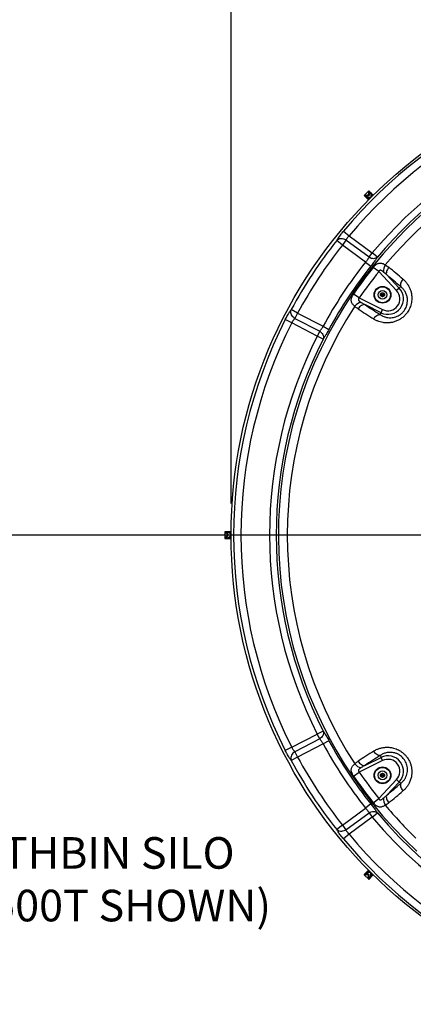
# Model space of a CAD drawing. Extents: x 9186 to 58196, y 6107 to 17244.
# Drawn here: x 12794 to 13542, y 13060 to 14931 of the extents above; entities that cross this region are included whole.
import ezdxf
from ezdxf import colors
from ezdxf.entities.mleader import LeaderData, LeaderLine
from ezdxf.math import Vec2, Vec3

# ---------------------------------------------------------------- set-up
doc = ezdxf.new("R2010")
doc.units = 0
doc.header["$LTSCALE"] = 48
doc.header["$MEASUREMENT"] = 0
doc.styles.get("Standard").update_dxf_attribs({"font": 'arial.ttf', "height": 60})
doc.dimstyles.get("Standard").update_dxf_attribs({"dimscale": 0, "dimtxt": 60, "dimasz": 60, "dimexe": 90, "dimexo": 60, "dimgap": 60, "dimtad": 1, "dimdec": 0, "dimzin": 3, "dimdsep": 46, "dimtxsty": 'Standard', "dimblk": 'ARCHTICK', "dimcen": 60, "dimdle": 90, "dimclrd": 256, "dimclre": 256, "dimclrt": 256, "dimazin": 0, "dimtfac": 0.75, "dimtdec": 0, "dimtmove": 0, "dimatfit": 3, "dimfxl": 0.0625, "dimfrac": 1, "dimtolj": 1, "dimtzin": 0, "dimlwd": -1, "dimarcsym": 0})

# ---------------------------------------------------------------- blocks, each defined once
blk = doc.blocks.new('_ArchTick')
at = {"color": 0, "linetype": 'ByBlock', "const_width": 0.15}
blk.add_lwpolyline([(-0.5, -0.5), (0.5, 0.5)], dxfattribs=at)
blk = doc.blocks.new('*D25')
at = {"lineweight": -2, "transparency": 16777216}
for p, q in [((13196, 14011.5), (13196, 15940.4)), ((15009.7, 14011.6), (15009.7, 15940.4))]:
    blk.add_line(p, q, dxfattribs=at)
at = {"transparency": 16777216}
blk.add_line((13106, 15850.4), (15099.7, 15850.4), dxfattribs=at)
at = {"layer": 'Defpoints', "color": 0, "transparency": 16777216}
for p in [(15009.7, 15850.4), (13196, 13951.5), (15009.7, 13951.6)]:
    blk.add_point(p, dxfattribs=at)
at = {"transparency": 16777216, "xscale": 60, "yscale": 60, "zscale": 60, "rotation": 180}
blk.add_blockref('_ArchTick', (13196, 15850.4), dxfattribs=at)
at = {"transparency": 16777216, "xscale": 60, "yscale": 60, "zscale": 60}
blk.add_blockref('_ArchTick', (15009.7, 15850.4), dxfattribs=at)
at = {"transparency": 16777216, "insert": (14102.9, 15964.2), "char_height": 60, "attachment_point": 5}
blk.add_mtext('\\A1;1814 [5\'-10{\\H0.75x;\\S3#4;}"]', dxfattribs=at)
blk = doc.blocks.new('*D32')
at = {"lineweight": -2, "transparency": 16777216}
for p, q in [((12585.7, 14011.6), (12585.7, 15940.4)), ((13196, 14011.5), (13196, 15940.4))]:
    blk.add_line(p, q, dxfattribs=at)
at = {"transparency": 16777216}
blk.add_line((12495.7, 15850.4), (13286, 15850.4), dxfattribs=at)
at = {"layer": 'Defpoints', "color": 0, "transparency": 16777216}
for p in [(13196, 15850.4), (12585.7, 13951.6), (13196, 13951.5)]:
    blk.add_point(p, dxfattribs=at)
at = {"transparency": 16777216, "xscale": 60, "yscale": 60, "zscale": 60, "rotation": 180}
blk.add_blockref('_ArchTick', (12585.7, 15850.4), dxfattribs=at)
at = {"transparency": 16777216, "xscale": 60, "yscale": 60, "zscale": 60}
blk.add_blockref('_ArchTick', (13196, 15850.4), dxfattribs=at)
at = {"transparency": 16777216, "char_height": 60, "attachment_point": 5}
for s, insert in [('\\A1;610 [1\'-11{\\H0.75x;\\S3#4;}"]RECOMMENDED', (12890.9, 16176.2)), ('\\A1;305 [1\'-0"] MIN.', (12890.9, 15963.9))]:
    blk.add_mtext(s, dxfattribs=dict(at, insert=insert))

msp = doc.modelspace()

# ---------------------------------------------------------------- linework, layer by layer
for p, q in [((13449, 14596.7), (13448.9, 14596.6)), ((13448.9, 14596.6), (13457.1, 14588.3)), ((13449.4, 14597.2), (13449, 14596.7)), ((13449, 14596.7), (13449, 14596.7)), ((13457.2, 14588.4), (13449, 14596.7)), ((13449, 14596.7), (13449, 14596.7)), ((13449.9, 14597.6), (13449.4, 14597.2)), ((13449.6, 14597.1), (13449.4, 14597.2)), ((13450.1, 14597.6), (13449.6, 14597.1)), ((13457, 14604.8), (13449.9, 14597.6)), ((13449.9, 14597.6), (13450.1, 14597.6)), ((13453.2, 14593.7), (13450.7, 14596.1)), ((13452.6, 14593.2), (13453.5, 14592.2)), ((13454.1, 14592.6), (13454.5, 14593.1)), ((13457.7, 14589.2), (13455.2, 14591.6)), ((13457.6, 14605.3), (13457, 14604.8)), ((13457.5, 14596.2), (13459, 14597.7)), ((13457.8, 14605.5), (13457.6, 14605.3)), ((13466.1, 14597.3), (13457.8, 14605.5)), ((13466.1, 14597.3), (13457.8, 14605.5)), ((13457.8, 14605.5), (13457.8, 14605.5)), ((13457.8, 14605.5), (13457.8, 14605.5)), ((13460.8, 14601.4), (13458.7, 14603.5)), ((13462.2, 14601), (13461.3, 14602)), ((13465.3, 14596.9), (13463.2, 14599)), ((13465.5, 14596.6), (13465.3, 14596.9)), ((13465.8, 14597.5), (13466, 14597.1)), ((13466.1, 14597.2), (13465.8, 14597.5)), ((13457, 14588.7), (13457.3, 14588.5)), ((13457.5, 14588.5), (13457, 14588.7)), ((13457.7, 14589.2), (13458, 14589)), ((13409.6, 14528.8), (13420.3, 14519.9)), ((13420.3, 14519.9), (13464.2, 14487.5)), ((13407.6, 14502.4), (13396.7, 14511)), ((13414.3, 14511.5), (13407.6, 14502.4)), ((13451.4, 14470), (13407.6, 14502.4)), ((13458.1, 14479.2), (13414.3, 14511.5)), ((13458.1, 14479.2), (13464.2, 14487.5)), ((13473.9, 14479.4), (13464.2, 14487.5)), ((13451.4, 14470), (13461.3, 14462.2)), ((13476.5, 14451.9), (13466.2, 14460.1)), ((13510.6, 14416.1), (13476.5, 14451.9)), ((13491.7, 14445.8), (13485.8, 14451.1)), ((13491.7, 14445.8), (13515.4, 14420.8)), ((13518.3, 14423.5), (13515.4, 14420.8)), ((13439.6, 14401.9), (13428.8, 14409.3)), ((13515.4, 14420.8), (13510.6, 14416.1)), ((13439.6, 14401.9), (13483.9, 14380)), ((13443.2, 14393.2), (13450, 14389.3)), ((13480.9, 14373.9), (13450, 14389.3)), ((13322.5, 14373.3), (13310.2, 14379.9)), ((13322.5, 14373.3), (13317.2, 14363.2)), ((13322.5, 14373.3), (13370.8, 14348.1)), ((13479.1, 14370.4), (13480.9, 14373.9)), ((13480.9, 14373.9), (13483.9, 14380)), ((13311.4, 14354.6), (13299, 14361)), ((13359.7, 14329.5), (13311.4, 14354.6)), ((13317.2, 14363.2), (13364.5, 14338.6)), ((13370.8, 14348.1), (13381.9, 14342.1)), ((13364.5, 14338.6), (13359.7, 14329.5)), ((13370.9, 14323.8), (13359.7, 14329.5)), ((13196, 13957.9), (13184.3, 13957.9)), ((13196, 13957.9), (13184.3, 13957.9)), ((13184.3, 13957.9), (13184.3, 13957.8)), ((13184.3, 13957.9), (13184.3, 13957.9)), ((13184.3, 13957.8), (13184.3, 13957.5)), ((13184.3, 13957.5), (13184.3, 13956.8)), ((13184.3, 13956.8), (13184.3, 13946.7)), ((13189.3, 13957), (13186.4, 13957)), ((13190.6, 13957.8), (13189.3, 13957.8)), ((13195.7, 13957), (13192.7, 13957)), ((13195.6, 13957.8), (13196.1, 13957.7)), ((13196, 13957.8), (13195.6, 13957.8)), ((13196.1, 13957), (13195.7, 13957)), ((13184.3, 13946.7), (13184.4, 13946.8)), ((13184.3, 13946.7), (13184.3, 13946)), ((13184.4, 13946.1), (13184.3, 13946)), ((13184.3, 13946), (13184.3, 13945.4)), ((13184.3, 13945.4), (13184.3, 13945.4)), ((13184.3, 13945.4), (13184.3, 13945.3)), ((13196, 13945.3), (13184.3, 13945.3)), ((13184.3, 13945.3), (13184.3, 13945.2)), ((13184.3, 13945.2), (13196, 13945.2)), ((13184.4, 13946.8), (13184.4, 13946.1)), ((13189.4, 13946.2), (13185.9, 13946.2)), ((13189.3, 13945.4), (13190.7, 13945.4)), ((13190.7, 13951.1), (13190.7, 13953.1)), ((13190.8, 13946.1), (13190.8, 13946.8)), ((13195.7, 13946.2), (13192.3, 13946.2)), ((13195.7, 13946.2), (13196.1, 13946.3)), ((13196.1, 13945.6), (13195.7, 13945.4)), ((13195.7, 13945.4), (13196, 13945.4)), ((13311.4, 13548.4), (13359.7, 13573.6)), ((13364.5, 13564.4), (13317.2, 13539.8)), ((13370.9, 13579.3), (13359.7, 13573.6)), ((13364.5, 13564.4), (13359.7, 13573.6)), ((13381.9, 13560.9), (13370.8, 13554.9)), ((13311.4, 13548.4), (13299, 13542.1)), ((13370.8, 13554.9), (13322.5, 13529.8)), ((13322.5, 13529.8), (13310.2, 13523.2)), ((13317.2, 13539.8), (13322.5, 13529.8)), ((13450, 13513.8), (13480.9, 13529.2)), ((13479.1, 13532.6), (13480.9, 13529.2)), ((13483.9, 13523.1), (13480.9, 13529.2)), ((13483.9, 13523.1), (13439.6, 13501.1)), ((13428.8, 13493.7), (13439.6, 13501.1)), ((13476.5, 13451.1), (13510.6, 13486.9)), ((13510.6, 13486.9), (13515.4, 13482.3)), ((13515.4, 13482.3), (13491.7, 13457.3)), ((13518.3, 13479.6), (13515.4, 13482.3)), ((13466.2, 13442.9), (13476.5, 13451.1)), ((13485.8, 13452), (13491.7, 13457.3)), ((13407.6, 13400.7), (13451.4, 13433)), ((13461.3, 13440.9), (13451.4, 13433)), ((13414.3, 13391.5), (13458.1, 13423.8)), ((13464.2, 13415.5), (13420.3, 13383.1)), ((13458.1, 13423.8), (13464.2, 13415.5)), ((13464.2, 13415.5), (13473.9, 13423.7)), ((13407.6, 13400.7), (13396.7, 13392)), ((13407.6, 13400.7), (13414.3, 13391.5)), ((13420.3, 13383.1), (13409.6, 13374.3)), ((13457.1, 13314.8), (13448.9, 13306.5)), ((13457.1, 13314.8), (13448.9, 13306.5)), ((13448.9, 13306.5), (13448.9, 13306.4)), ((13448.9, 13306.5), (13448.9, 13306.5)), ((13448.9, 13306.4), (13449.1, 13306.2)), ((13449.1, 13306.2), (13449.6, 13305.7)), ((13449.6, 13305.7), (13456.8, 13298.6)), ((13453, 13309.5), (13450.9, 13307.4)), ((13453.4, 13310.9), (13452.4, 13309.9)), ((13457.5, 13314), (13455.4, 13311.8)), ((13458.2, 13306.2), (13456.7, 13307.6)), ((13456.9, 13314.4), (13457.3, 13314.7)), ((13457.2, 13314.7), (13456.9, 13314.4)), ((13457.8, 13314.2), (13457.5, 13314)), ((13466, 13305.9), (13457.7, 13297.6)), ((13457.8, 13297.5), (13466.1, 13305.8)), ((13460.7, 13301.8), (13458.3, 13299.4)), ((13461.2, 13301.2), (13462.2, 13302.2)), ((13461.8, 13302.8), (13461.3, 13303.2)), ((13465.2, 13306.3), (13462.7, 13303.9)), ((13465.2, 13306.3), (13465.4, 13306.7)), ((13465.9, 13306.2), (13465.7, 13305.7)), ((13465.7, 13305.7), (13465.9, 13306)), ((13456.8, 13298.6), (13456.8, 13298.7)), ((13456.8, 13298.7), (13457.3, 13298.3)), ((13456.8, 13298.6), (13457.2, 13298.1)), ((13457.3, 13298.3), (13457.2, 13298.1)), ((13457.2, 13298.1), (13457.7, 13297.7)), ((13457.7, 13297.7), (13457.7, 13297.7)), ((13457.7, 13297.7), (13457.7, 13297.6)), ((13457.7, 13297.6), (13457.8, 13297.5))]:
    msp.add_line(p, q)
at = {"ltscale": 0.5}
msp.add_line((15704.8, 13951.5), (10167, 13951.5), dxfattribs=at)
at = {"flags": 128}
for points in [[(13414.3, 14511.5), (13412.3, 14512.7), (13410.2, 14513.6), (13408, 14514.1), (13405.8, 14514.4), (13403.7, 14514.4), (13401.6, 14514), (13399.8, 14513.3), (13398.1, 14512.3), (13396.7, 14511)], [(13473.9, 14479.4), (13472.4, 14478.2), (13470.7, 14477.3), (13468.7, 14476.7), (13466.6, 14476.5), (13464.4, 14476.7), (13462.2, 14477.2), (13460.1, 14478), (13458.1, 14479.2)], [(13495.7, 14460.2), (13494.3, 14458.3), (13493.1, 14456.3), (13492.1, 14454.3), (13491.4, 14452.3), (13491, 14450.4), (13490.9, 14448.7), (13491.1, 14447.1), (13491.7, 14445.8)], [(13522.6, 14437.7), (13521.2, 14435.8), (13519.9, 14433.8), (13518.9, 14431.8), (13518.2, 14429.9), (13517.8, 14428), (13517.6, 14426.3), (13517.8, 14424.8), (13518.3, 14423.5)], [(13450, 14389.3), (13448.5, 14389.4), (13447, 14389.1), (13445.3, 14388.5), (13443.6, 14387.5), (13442, 14386.3), (13440.3, 14384.8), (13438.8, 14383), (13437.4, 14381.1)], [(13317.2, 14363.2), (13315.3, 14364.6), (13313.6, 14366.2), (13312.1, 14367.9), (13310.9, 14369.9), (13310, 14371.9), (13309.5, 14374), (13309.4, 14376.1), (13309.6, 14378.1), (13310.2, 14379.9)], [(13466.9, 14362.1), (13468.2, 14364), (13469.7, 14365.8), (13471.3, 14367.3), (13473, 14368.6), (13474.7, 14369.6), (13476.3, 14370.2), (13477.8, 14370.5), (13479.1, 14370.4)], [(13364.5, 14338.6), (13366.2, 14337.5), (13367.8, 14336), (13369.1, 14334.5), (13370.2, 14332.7), (13371, 14330.9), (13371.5, 14329.1), (13371.6, 14327.2), (13371.5, 14325.4), (13370.9, 14323.8)], [(13370.9, 13579.3), (13371.5, 13577.6), (13371.6, 13575.8), (13371.5, 13574), (13371, 13572.1), (13370.2, 13570.3), (13369.1, 13568.6), (13367.8, 13567), (13366.2, 13565.6), (13364.5, 13564.4)], [(13317.2, 13539.8), (13315.3, 13538.5), (13313.6, 13536.9), (13312.1, 13535.1), (13310.9, 13533.2), (13310, 13531.1), (13309.5, 13529), (13309.4, 13527), (13309.6, 13525), (13310.2, 13523.2)], [(13479.1, 13532.6), (13477.8, 13532.6), (13476.3, 13532.9), (13474.7, 13533.5), (13473, 13534.5), (13471.3, 13535.7), (13469.7, 13537.3), (13468.2, 13539.1), (13466.9, 13541)], [(13437.4, 13522), (13438.8, 13520), (13440.3, 13518.3), (13442, 13516.8), (13443.6, 13515.5), (13445.3, 13514.6), (13447, 13514), (13448.5, 13513.7), (13450, 13513.8)], [(13518.3, 13479.6), (13517.8, 13478.3), (13517.6, 13476.8), (13517.8, 13475), (13518.2, 13473.2), (13518.9, 13471.2), (13519.9, 13469.2), (13521.2, 13467.3), (13522.6, 13465.4)], [(13491.7, 13457.3), (13491.1, 13455.9), (13490.9, 13454.4), (13491, 13452.6), (13491.4, 13450.7), (13492.1, 13448.7), (13493.1, 13446.7), (13494.3, 13444.8), (13495.7, 13442.9)], [(13458.1, 13423.8), (13460.1, 13425), (13462.2, 13425.9), (13464.4, 13426.4), (13466.6, 13426.5), (13468.7, 13426.3), (13470.7, 13425.8), (13472.4, 13424.9), (13473.9, 13423.7)], [(13414.3, 13391.5), (13412.3, 13390.4), (13410.2, 13389.5), (13408, 13388.9), (13405.8, 13388.6), (13403.7, 13388.7), (13401.6, 13389.1), (13399.8, 13389.8), (13398.1, 13390.8), (13396.7, 13392)]]:
    msp.add_lwpolyline(points, dxfattribs=at)
for centre, radius in [((14102.9, 13951.5), 906.9), ((13483.7, 14408), 15.9), ((13483.7, 14408), 15.1), ((13483.7, 14408), 8.33), ((13483.7, 14408), 3.89), ((13483.7, 14408), 0.695), ((13483.7, 13495.1), 15.9), ((13483.7, 13495.1), 15.1), ((13483.7, 13495.1), 8.33), ((13483.7, 13495.1), 3.89), ((13483.7, 13495.1), 0.695)]:
    msp.add_circle(centre, radius)
for centre, radius, start, end in [((14102.9, 13951.5), 902.1, 39.7845, 140.2155), ((14102.9, 13951.5), 888.2, 39.7845, 140.2155), ((14102.9, 13951.5), 833.8, 40.0059, 139.9941), ((14102.9, 13951.5), 816.9, 312.6724, 227.3276), ((14102.9, 13951.5), 821.1, 40.0059, 139.9941), ((14102.9, 13951.5), 800.1, 39.8996, 140.1004), ((14102.9, 13951.5), 901, 141.6118, 151.6111), ((14102.9, 13951.5), 887.1, 141.6118, 151.6111), ((14102.9, 13951.5), 832.6, 141.4817, 151.5533), ((14102.9, 13951.5), 820, 141.4817, 151.5533), ((14102.9, 13951.5), 814.9, 141.3802, 145.8198), ((13504.8, 14453.9), 19.2, 145.3357, 188.3628), ((10377.6, 10710.6), 4876.7, 49.8411, 50.2531), ((14102.9, 13951.5), 801.7, 141.3802, 145.8198), ((10403.7, 10732.5), 4829.5, 49.8411, 50.2531), ((13483.7, 14408), 3.21, 150, 210), ((13494, 14400.4), 29.6, 243.6, 43.6), ((13483.7, 14408), 3.21, 90, 150), ((13483.7, 14408), 3.21, 210, 270), ((13483.7, 14408), 3.21, 30, 90), ((13483.7, 14408), 3.21, 270, 330), ((13494, 14400.4), 22.8, 243.6, 43.6), ((13483.7, 14408), 3.21, 330, 30), ((14102.9, 13951.5), 800.1, 147.0996, 212.9004), ((13446.1, 14374.3), 19.2, 98.8372, 141.8643), ((16084.1, 18437.2), 4829.5, 236.9469, 237.3589), ((16097.3, 18468.6), 4876.7, 236.9469, 237.3589), ((14102.9, 13951.5), 902.1, 153.0096, 206.9904), ((14102.9, 13951.5), 888.2, 153.0096, 206.9904), ((14102.9, 13951.5), 833.8, 153.0433, 206.9567), ((14102.9, 13951.5), 821.1, 153.0433, 206.9567), ((14102.9, 13951.5), 820, 208.4467, 218.5183), ((14102.9, 13951.5), 832.6, 208.4467, 218.5183), ((14102.9, 13951.5), 887.1, 208.3889, 218.3882), ((16097.3, 9434.5), 4876.7, 122.6411, 123.0531), ((16084.1, 9465.9), 4829.5, 122.6411, 123.0531), ((13494, 13502.7), 29.6, 316.4, 116.4), ((13494, 13502.7), 22.8, 316.4, 116.4), ((14102.9, 13951.5), 901, 208.3889, 218.3882), ((13446.1, 13528.7), 19.2, 218.1357, 261.1628), ((14102.9, 13951.5), 814.9, 214.1802, 218.6198), ((14102.9, 13951.5), 801.7, 214.1802, 218.6198), ((13483.7, 13495.1), 3.21, 150, 210), ((13483.7, 13495.1), 3.21, 90, 150), ((13483.7, 13495.1), 3.21, 210, 270), ((13483.7, 13495.1), 3.21, 30, 90), ((13483.7, 13495.1), 3.21, 270, 330), ((13483.7, 13495.1), 3.21, 330, 30), ((10403.7, 17170.6), 4829.5, 309.7469, 310.1589), ((13504.8, 13449.2), 19.2, 171.6372, 214.6643), ((10377.6, 17192.5), 4876.7, 309.7469, 310.1589), ((14102.9, 13951.5), 800.1, 219.8996, 225.9926), ((14102.9, 13951.5), 833.8, 220.0059, 287.8609), ((14102.9, 13951.5), 821.1, 220.0059, 287.567), ((14102.9, 13951.5), 902.1, 219.7845, 320.2155), ((14102.9, 13951.5), 888.2, 219.7845, 320.2155)]:
    msp.add_arc(centre, radius, start, end)
for points, knots in [([(13449, 14596.7), (13449.2, 14596.6), (13449.5, 14596.5), (13450, 14596.3), (13450.3, 14596.2), (13450.5, 14596.2)], [0, 0, 0, 0, 0.33521, 0.666696, 1, 1, 1, 1]), ([(13457.9, 14597.3), (13457.3, 14597.3), (13455.7, 14597.1), (13453, 14596.8), (13450.8, 14596.9), (13449.8, 14597.1), (13449.6, 14597.1)], [0, 0, 0, 0, 0.1775325, 0.5360271, 0.9159813, 1, 1, 1, 1]), ([(13450.1, 14597.6), (13450.5, 14597.5), (13451.7, 14597.2), (13453.9, 14597.1), (13455.8, 14597.2), (13456.5, 14597.2)], [0, 0, 0, 0, 0.230036, 0.69485, 1, 1, 1, 1]), ([(13450.5, 14596.2), (13450.9, 14596.1), (13452.1, 14595.9), (13454.4, 14595.9), (13456.5, 14596.1), (13457.5, 14596.2)], [0, 0, 0, 0, 0.202958, 0.612681, 1, 1, 1, 1]), ([(13452.6, 14593.2), (13452.6, 14593.2), (13452.7, 14593.3), (13452.9, 14593.5), (13453.1, 14593.6), (13453.2, 14593.7)], [0, 0, 0, 0, 0.249966, 0.624957, 1, 1, 1, 1]), ([(13454.1, 14592.6), (13453.9, 14592.7), (13453.5, 14592.8), (13453, 14593), (13452.7, 14593.1), (13452.6, 14593.2)], [0, 0, 0, 0, 0.3238578, 0.6609033, 1, 1, 1, 1]), ([(13453.2, 14593.7), (13453.3, 14593.6), (13453.6, 14593.4), (13454.1, 14593.2), (13454.4, 14593.1), (13454.5, 14593.1)], [0, 0, 0, 0, 0.372681, 0.685696, 1, 1, 1, 1]), ([(13453.5, 14592.2), (13453.7, 14592.2), (13454, 14592), (13454.5, 14591.8), (13454.8, 14591.7), (13455, 14591.7)], [0, 0, 0, 0, 0.33521, 0.666696, 1, 1, 1, 1]), ([(13461.7, 14592.8), (13461.3, 14592.7), (13459.9, 14592.6), (13457.4, 14592.3), (13455.3, 14592.4), (13454.3, 14592.6), (13454.1, 14592.6)], [0, 0, 0, 0, 0.110477, 0.503058, 0.914925, 1, 1, 1, 1]), ([(13454.5, 14593.1), (13455, 14593), (13456.2, 14592.7), (13458.4, 14592.6), (13460.2, 14592.7), (13461, 14592.7)], [0, 0, 0, 0, 0.227529, 0.687172, 1, 1, 1, 1]), ([(13455, 14591.7), (13455.4, 14591.6), (13456.6, 14591.4), (13458.5, 14591.4), (13460, 14591.5), (13460.5, 14591.6)], [0, 0, 0, 0, 0.25103, 0.757797, 1, 1, 1, 1]), ([(13457.8, 14597.3), (13457.8, 14597.8), (13457.9, 14599.5), (13457.9, 14601.6), (13457.6, 14603.5), (13457.2, 14604.3), (13457, 14604.8)], [0, 0, 0, 0, 0.189711, 0.573072, 0.782947, 1, 1, 1, 1]), ([(13457.6, 14605.3), (13457.7, 14604.9), (13458.1, 14603.9), (13458.2, 14601.6), (13458.1, 14599.1), (13457.9, 14597.7), (13457.9, 14597.3)], [0, 0, 0, 0, 0.174031, 0.525474, 0.896919, 1, 1, 1, 1]), ([(13459, 14597.7), (13459, 14598.2), (13459.2, 14599.8), (13459.1, 14602.3), (13458.6, 14604.3), (13458, 14605.2), (13457.8, 14605.5)], [0, 0, 0, 0, 0.162889, 0.491973, 0.832531, 1, 1, 1, 1]), ([(13460.8, 14601.4), (13460.8, 14601.4), (13460.9, 14601.5), (13461.1, 14601.7), (13461.2, 14601.9), (13461.3, 14602)], [0, 0, 0, 0, 0.256822, 0.513643, 1, 1, 1, 1]), ([(13462.3, 14593.5), (13462.3, 14593.8), (13462.4, 14595.1), (13462.4, 14597.5), (13461.9, 14599.9), (13461.1, 14600.9), (13460.8, 14601.4)], [0, 0, 0, 0, 0.093233, 0.419863, 0.762412, 1, 1, 1, 1]), ([(13461.3, 14602), (13461.5, 14601.7), (13462.1, 14600.9), (13462.6, 14599), (13462.7, 14596.4), (13462.5, 14594.4), (13462.4, 14593.6)], [0, 0, 0, 0, 0.148011, 0.446834, 0.766755, 1, 1, 1, 1]), ([(13463.6, 14594.8), (13463.6, 14594.8), (13463.7, 14595.8), (13463.6, 14597.8), (13463.1, 14599.9), (13462.5, 14600.7), (13462.2, 14601)], [0, 0, 0, 0, 0.004101, 0.393445, 0.796055, 1, 1, 1, 1]), ([(13465.3, 14596.9), (13465.3, 14596.9), (13465.4, 14597), (13465.6, 14597.3), (13465.7, 14597.4), (13465.8, 14597.5)], [0, 0, 0, 0, 0.270827, 0.541653, 1, 1, 1, 1]), ([(13457, 14588.7), (13457.1, 14588.7), (13457.2, 14588.8), (13457.4, 14589), (13457.6, 14589.1), (13457.7, 14589.2)], [0, 0, 0, 0, 0.249966, 0.624957, 1, 1, 1, 1]), ([(13396.7, 14511), (13397.1, 14511.8), (13398.1, 14513.4), (13400.1, 14516.4), (13402.4, 14519.6), (13404.8, 14522.8), (13407.2, 14525.9), (13408.8, 14527.8), (13409.6, 14528.8)], [0, 0, 0, 0, 0.1735531, 0.3521292, 0.5265654, 0.7060071, 0.8515976, 1, 1, 1, 1]), ([(13420.3, 14519.9), (13419.5, 14519), (13418.2, 14517.6), (13416.8, 14515.7), (13415.7, 14514.2), (13414.9, 14512.7), (13414.5, 14511.9), (13414.3, 14511.5)], [0, 0, 0, 0, 0.2925952, 0.4664381, 0.6456985, 0.8202174, 1, 1, 1, 1]), ([(13451.4, 14470), (13451.9, 14470.6), (13452.9, 14471.8), (13454.4, 14473.6), (13455.6, 14475.3), (13457, 14477.3), (13457.7, 14478.5), (13458.1, 14479.2)], [0, 0, 0, 0, 0.174882, 0.354901, 0.529641, 0.709576, 1, 1, 1, 1]), ([(13473.9, 14479.4), (13473.5, 14478.8), (13472.7, 14477.5), (13471.1, 14475.1), (13469.1, 14472.3), (13466.7, 14469.1), (13464.1, 14465.7), (13462.2, 14463.3), (13461.3, 14462.2)], [0, 0, 0, 0, 0.14457, 0.291927, 0.466657, 0.646537, 0.820673, 1, 1, 1, 1]), ([(13466.2, 14460.1), (13466.7, 14460.7), (13467.7, 14461.9), (13469.5, 14463.7), (13471.4, 14465.4), (13473.5, 14466.8), (13475.7, 14467.7), (13478.1, 14468.3), (13480.6, 14468.3), (13483.3, 14467.7), (13486.1, 14466.5), (13488, 14465.4), (13489, 14464.8)], [0, 0, 0, 0, 0.070867, 0.141756, 0.231441, 0.321259, 0.418526, 0.515901, 0.632816, 0.749834, 0.874886, 1, 1, 1, 1]), ([(13489, 14464.8), (13490.2, 14464.1), (13492.5, 14462.7), (13494.7, 14461), (13495.7, 14460.2)], [0, 0, 0, 0, 0.4982119, 1, 1, 1, 1]), ([(13485.8, 14451.1), (13484.8, 14451.9), (13483.5, 14453), (13481.6, 14454), (13480.4, 14454.5), (13479.4, 14454.5), (13478.5, 14454.3), (13477.8, 14453.8), (13477.1, 14453), (13476.7, 14452.4), (13476.5, 14451.9)], [0, 0, 0, 0, 0.32477, 0.443521, 0.565457, 0.665061, 0.727166, 0.821289, 0.872717, 1, 1, 1, 1]), ([(13522.6, 14437.7), (13524.1, 14436.4), (13527, 14433.7), (13530.7, 14429.1), (13533.9, 14424), (13536.5, 14418.3), (13538.4, 14412.1), (13539.3, 14406.2), (13539.5, 14400.7), (13539.2, 14395.8), (13538.3, 14390.9), (13536.9, 14386), (13534.9, 14381.2), (13532.2, 14376.1), (13528.3, 14370.9), (13523.5, 14366), (13518, 14361.9), (13512.1, 14358.7), (13505.8, 14356.3), (13498.9, 14354.8), (13491.8, 14354.4), (13485.2, 14355), (13479.3, 14356.3), (13474.2, 14358.1), (13470.1, 14360.1), (13467.7, 14361.5), (13466.9, 14362.1)], [0, 0, 0, 0, 0.0447304, 0.0895857, 0.1342989, 0.1807863, 0.2274444, 0.2738771, 0.3074823, 0.3411805, 0.374763, 0.4085286, 0.4424197, 0.4761686, 0.521753, 0.5673426, 0.6114619, 0.655599, 0.7025135, 0.7494516, 0.8023495, 0.8552728, 0.8958455, 0.9365268, 0.9771133, 1, 1, 1, 1]), ([(13479.1, 14370.4), (13479.7, 14370), (13481.9, 14368.6), (13485.9, 14366.6), (13491.2, 14365), (13496.6, 14364.3), (13501.8, 14364.4), (13506.8, 14365.3), (13511.4, 14366.9), (13515.7, 14369.2), (13519.7, 14372.1), (13523.3, 14375.7), (13526.3, 14379.7), (13528.5, 14384), (13529.8, 14387.5), (13530.7, 14391.4), (13531.3, 14395.7), (13531.1, 14400.5), (13530.4, 14404.5), (13529.5, 14407.8), (13528.2, 14411.1), (13526.2, 14415), (13523, 14419.4), (13519.9, 14422.1), (13518.3, 14423.5)], [0, 0, 0, 0, 0.023737, 0.08613, 0.149704, 0.203043, 0.25744, 0.303481, 0.350593, 0.392625, 0.435904, 0.478441, 0.522658, 0.561247, 0.601014, 0.619854, 0.668694, 0.71913, 0.75375, 0.788732, 0.824734, 0.861039, 0.929715, 1, 1, 1, 1]), ([(13431.1, 14386.2), (13430.7, 14386.5), (13429.9, 14387.2), (13428.4, 14388.6), (13426.8, 14390.4), (13425.4, 14392.8), (13424.5, 14395.3), (13424.3, 14397.8), (13424.5, 14400.1), (13424.9, 14401.7), (13425.4, 14403), (13425.9, 14404.2), (13426.6, 14405.8), (13427.5, 14407.3), (13428.2, 14408.5), (13428.6, 14409), (13428.8, 14409.3)], [0, 0, 0, 0, 0.057197, 0.114595, 0.230269, 0.34804, 0.465341, 0.586057, 0.663107, 0.741751, 0.773635, 0.805672, 0.873007, 0.942202, 0.971022, 1, 1, 1, 1]), ([(13483.7, 14411.2), (13483.3, 14410.9), (13482.7, 14410.6), (13481.7, 14410), (13481.2, 14409.7), (13481, 14409.6)], [0, 0, 0, 0, 0.439127, 0.7513753, 1, 1, 1, 1]), ([(13481, 14409.6), (13481, 14409.4), (13481, 14408.9), (13481, 14408), (13481, 14407.1), (13481, 14406.5), (13481, 14406.4)], [0, 0, 0, 0, 0.156025, 0.493707, 0.819058, 1, 1, 1, 1]), ([(13481, 14406.4), (13481.4, 14406.1), (13482, 14405.7), (13483, 14405.2), (13483.5, 14404.9), (13483.7, 14404.8)], [0, 0, 0, 0, 0.439127, 0.7513753, 1, 1, 1, 1]), ([(13486.5, 14409.6), (13486.1, 14409.8), (13485.4, 14410.2), (13484.4, 14410.8), (13484, 14411), (13483.7, 14411.2)], [0, 0, 0, 0, 0.439127, 0.7513753, 1, 1, 1, 1]), ([(13483.7, 14404.8), (13484.1, 14405), (13484.8, 14405.4), (13485.8, 14406), (13486.3, 14406.2), (13486.5, 14406.4)], [0, 0, 0, 0, 0.439127, 0.7513753, 1, 1, 1, 1]), ([(13486.5, 14406.4), (13486.5, 14406.5), (13486.5, 14407.1), (13486.5, 14408), (13486.5, 14408.9), (13486.5, 14409.4), (13486.5, 14409.6)], [0, 0, 0, 0, 0.180942, 0.506293, 0.843975, 1, 1, 1, 1]), ([(13437.4, 14381.1), (13436.3, 14381.9), (13434.6, 14383), (13432.5, 14384.7), (13431.5, 14385.7), (13431.1, 14386.2)], [0, 0, 0, 0, 0.498291, 0.748907, 1, 1, 1, 1]), ([(13439.6, 14401.9), (13439.5, 14401.8), (13439.2, 14401.5), (13438.8, 14401.1), (13438.5, 14400.7), (13438.3, 14400.3), (13438.1, 14399.8), (13438, 14399.4), (13438, 14398.9), (13438, 14398.4), (13438.2, 14397.9), (13438.4, 14397.4), (13438.8, 14396.9), (13439.4, 14396.1), (13440.3, 14395.3), (13441.4, 14394.4), (13442.4, 14393.8), (13442.9, 14393.4), (13443.2, 14393.2)], [0, 0, 0, 0, 0.052654, 0.106246, 0.138747, 0.171592, 0.216758, 0.263246, 0.304833, 0.347452, 0.396791, 0.447155, 0.506848, 0.567268, 0.704159, 0.843276, 0.921583, 1, 1, 1, 1]), ([(13299, 14361), (13299.7, 14362.3), (13301.1, 14365), (13303.2, 14368.8), (13305.3, 14372.4), (13307.2, 14375.4), (13308.9, 14378), (13309.8, 14379.3), (13310.2, 14379.9)], [0, 0, 0, 0, 0.174497, 0.353919, 0.527844, 0.706682, 0.851914, 1, 1, 1, 1]), ([(13317.2, 14363.2), (13316.7, 14362.7), (13315.8, 14361.7), (13314.5, 14360), (13313.4, 14358.3), (13312.3, 14356.6), (13311.7, 14355.3), (13311.4, 14354.6)], [0, 0, 0, 0, 0.295953, 0.469803, 0.648781, 0.821732, 1, 1, 1, 1]), ([(13364.5, 14338.6), (13365, 14339.3), (13365.9, 14340.3), (13367.3, 14342.3), (13368.4, 14344.1), (13369.6, 14346.1), (13370.4, 14347.4), (13370.8, 14348.1)], [0, 0, 0, 0, 0.2905079, 0.465553, 0.6456723, 0.8202762, 1, 1, 1, 1]), ([(13381.9, 14342.1), (13381.2, 14340.8), (13379.8, 14338.2), (13377.7, 14334.5), (13375.6, 14331), (13373.8, 14328.1), (13372.2, 14325.6), (13371.4, 14324.4), (13370.9, 14323.8)], [0, 0, 0, 0, 0.174286, 0.353787, 0.528653, 0.70867, 0.852959, 1, 1, 1, 1]), ([(13190.7, 13953.1), (13190.3, 13953.5), (13189.3, 13954.8), (13187.5, 13956.5), (13185.7, 13957.6), (13184.7, 13957.7), (13184.3, 13957.8)], [0, 0, 0, 0, 0.162889, 0.491973, 0.832531, 1, 1, 1, 1]), ([(13184.3, 13957.5), (13184.6, 13957.3), (13185.7, 13956.9), (13187.4, 13955.4), (13189, 13953.5), (13189.9, 13952.3), (13190.1, 13952.1)], [0, 0, 0, 0, 0.174031, 0.525474, 0.896919, 1, 1, 1, 1]), ([(13190.1, 13952), (13189.8, 13952.4), (13188.6, 13953.6), (13187.1, 13955.1), (13185.5, 13956.2), (13184.7, 13956.6), (13184.3, 13956.8)], [0, 0, 0, 0, 0.189711, 0.573072, 0.782947, 1, 1, 1, 1]), ([(13189.3, 13957.8), (13189.6, 13957.8), (13190.6, 13957.6), (13192.3, 13956.7), (13194.2, 13954.8), (13195.5, 13953.3), (13196, 13952.7)], [0, 0, 0, 0, 0.148169, 0.447309, 0.76757, 1, 1, 1, 1]), ([(13189.3, 13957), (13189.3, 13957.1), (13189.3, 13957.2), (13189.3, 13957.5), (13189.3, 13957.7), (13189.3, 13957.8)], [0, 0, 0, 0, 0.2568217, 0.5136429, 1, 1, 1, 1]), ([(13196, 13952.5), (13195.8, 13952.8), (13194.9, 13953.8), (13193.2, 13955.4), (13191.2, 13956.7), (13189.9, 13956.9), (13189.3, 13957)], [0, 0, 0, 0, 0.092264, 0.419242, 0.762158, 1, 1, 1, 1]), ([(13196, 13954.3), (13196, 13954.3), (13195.3, 13955.1), (13193.9, 13956.5), (13192.1, 13957.6), (13191, 13957.8), (13190.6, 13957.8)], [0, 0, 0, 0, 0.005462, 0.394274, 0.796334, 1, 1, 1, 1]), ([(13195.7, 13957), (13195.7, 13957.1), (13195.7, 13957.2), (13195.6, 13957.5), (13195.6, 13957.7), (13195.6, 13957.8)], [0, 0, 0, 0, 0.270827, 0.541653, 1, 1, 1, 1]), ([(13184.3, 13945.4), (13184.5, 13945.5), (13184.8, 13945.6), (13185.3, 13945.8), (13185.6, 13946), (13185.7, 13946.1)], [0, 0, 0, 0, 0.33521, 0.666696, 1, 1, 1, 1]), ([(13190.1, 13952.1), (13189.8, 13951.7), (13188.8, 13950.4), (13187, 13948.3), (13185.5, 13946.8), (13184.6, 13946.2), (13184.4, 13946.1)], [0, 0, 0, 0, 0.177532, 0.536027, 0.915981, 1, 1, 1, 1]), ([(13184.4, 13946.8), (13184.8, 13947), (13185.9, 13947.7), (13187.5, 13949.2), (13188.7, 13950.5), (13189.2, 13951.1)], [0, 0, 0, 0, 0.230036, 0.69485, 1, 1, 1, 1]), ([(13185.7, 13946.1), (13186.1, 13946.3), (13187.1, 13947), (13188.7, 13948.7), (13190, 13950.3), (13190.7, 13951.1)], [0, 0, 0, 0, 0.202958, 0.612681, 1, 1, 1, 1]), ([(13189.3, 13945.4), (13189.3, 13945.5), (13189.3, 13945.6), (13189.4, 13945.9), (13189.4, 13946.1), (13189.4, 13946.2)], [0, 0, 0, 0, 0.2499661, 0.6249567, 1, 1, 1, 1]), ([(13190.8, 13946.1), (13190.6, 13946), (13190.3, 13945.8), (13189.8, 13945.6), (13189.5, 13945.5), (13189.3, 13945.4)], [0, 0, 0, 0, 0.323858, 0.660903, 1, 1, 1, 1]), ([(13189.4, 13946.2), (13189.6, 13946.2), (13189.9, 13946.3), (13190.3, 13946.5), (13190.6, 13946.7), (13190.8, 13946.8)], [0, 0, 0, 0, 0.372681, 0.685696, 1, 1, 1, 1]), ([(13190.7, 13945.4), (13190.8, 13945.5), (13191.1, 13945.6), (13191.6, 13945.8), (13191.9, 13946), (13192.1, 13946.1)], [0, 0, 0, 0, 0.33521, 0.6666957, 1, 1, 1, 1]), ([(13196, 13951.5), (13195.8, 13951.3), (13194.9, 13950.2), (13193.4, 13948.3), (13191.8, 13946.8), (13190.9, 13946.2), (13190.8, 13946.1)], [0, 0, 0, 0, 0.102823, 0.498782, 0.914193, 1, 1, 1, 1]), ([(13190.8, 13946.8), (13191.1, 13947), (13192.2, 13947.7), (13193.8, 13949.1), (13195.1, 13950.5), (13195.6, 13951.1)], [0, 0, 0, 0, 0.227529, 0.687172, 1, 1, 1, 1]), ([(13192.1, 13946.1), (13192.4, 13946.3), (13193.4, 13947), (13194.7, 13948.3), (13195.7, 13949.5), (13196.1, 13949.9)], [0, 0, 0, 0, 0.251394, 0.758895, 1, 1, 1, 1]), ([(13195.7, 13945.4), (13195.7, 13945.5), (13195.7, 13945.6), (13195.7, 13945.9), (13195.7, 13946.1), (13195.7, 13946.2)], [0, 0, 0, 0, 0.249966, 0.624957, 1, 1, 1, 1]), ([(13370.8, 13554.9), (13370.4, 13555.6), (13369.6, 13557), (13368.4, 13558.9), (13367.3, 13560.7), (13365.9, 13562.7), (13365, 13563.8), (13364.5, 13564.4)], [0, 0, 0, 0, 0.1745986, 0.3543277, 0.5293646, 0.7094921, 1, 1, 1, 1]), ([(13370.9, 13579.3), (13371.4, 13578.7), (13372.2, 13577.5), (13373.8, 13575), (13375.6, 13572.1), (13377.6, 13568.6), (13379.8, 13564.9), (13381.2, 13562.3), (13381.9, 13560.9)], [0, 0, 0, 0, 0.144296, 0.29133, 0.466211, 0.646213, 0.820505, 1, 1, 1, 1]), ([(13310.2, 13523.2), (13309.7, 13523.9), (13308.6, 13525.5), (13306.6, 13528.5), (13304.6, 13531.9), (13302.6, 13535.3), (13300.7, 13538.8), (13299.6, 13541), (13299, 13542.1)], [0, 0, 0, 0, 0.1746538, 0.354354, 0.5298968, 0.710496, 0.8539029, 1, 1, 1, 1]), ([(13311.4, 13548.4), (13311.9, 13547.4), (13312.8, 13545.7), (13314.1, 13543.7), (13315.2, 13542.2), (13316.2, 13540.8), (13316.9, 13540.2), (13317.2, 13539.8)], [0, 0, 0, 0, 0.286455, 0.46154, 0.641988, 0.818435, 1, 1, 1, 1]), ([(13466.9, 13541), (13468.6, 13542), (13471.9, 13544), (13477.4, 13546.2), (13483.3, 13547.7), (13489.5, 13548.5), (13496, 13548.5), (13501.9, 13547.7), (13507.2, 13546.2), (13511.8, 13544.4), (13516.2, 13542.2), (13520.5, 13539.3), (13524.4, 13536.1), (13528.5, 13531.9), (13532.3, 13526.7), (13535.6, 13520.6), (13537.9, 13514.2), (13539.2, 13507.6), (13539.6, 13500.9), (13539, 13493.9), (13537.3, 13486.9), (13534.8, 13480.8), (13531.8, 13475.6), (13528.6, 13471.2), (13525.5, 13467.9), (13523.4, 13466), (13522.6, 13465.4)], [0, 0, 0, 0, 0.0447304, 0.0895857, 0.1342989, 0.1807863, 0.2274444, 0.2738771, 0.3074823, 0.3411805, 0.374763, 0.4085286, 0.4424197, 0.4761686, 0.521753, 0.5673426, 0.6114619, 0.655599, 0.7025135, 0.7494516, 0.8023495, 0.8552728, 0.8958455, 0.9365268, 0.9771133, 1, 1, 1, 1]), ([(13518.3, 13479.6), (13518.8, 13480), (13520.8, 13481.6), (13523.9, 13484.9), (13527.1, 13489.5), (13529.3, 13494.5), (13530.7, 13499.4), (13531.3, 13504.5), (13531.1, 13509.3), (13530.2, 13514.2), (13528.6, 13518.8), (13526.3, 13523.3), (13523.3, 13527.3), (13519.9, 13530.7), (13516.9, 13533), (13513.5, 13535.1), (13509.5, 13536.9), (13504.9, 13538.1), (13500.9, 13538.7), (13497.4, 13538.7), (13494, 13538.5), (13489.6, 13537.7), (13484.4, 13536), (13480.9, 13533.8), (13479.1, 13532.6)], [0, 0, 0, 0, 0.0237374, 0.0861302, 0.1497036, 0.2030434, 0.2574404, 0.3034812, 0.350593, 0.3926246, 0.4359036, 0.4784413, 0.522658, 0.5612474, 0.6010139, 0.6198536, 0.6686938, 0.71913, 0.7537502, 0.7887319, 0.8247342, 0.8610386, 0.9297154, 1, 1, 1, 1]), ([(13428.8, 13493.7), (13428.3, 13494.4), (13427.5, 13495.7), (13426.3, 13497.9), (13425.3, 13500.2), (13424.6, 13502.7), (13424.3, 13505.1), (13424.5, 13507.5), (13425.2, 13509.9), (13426.6, 13512.3), (13428.5, 13514.6), (13430.2, 13516.1), (13431.1, 13516.9)], [0, 0, 0, 0, 0.06973, 0.141761, 0.229746, 0.321274, 0.417246, 0.515914, 0.631448, 0.749842, 0.873744, 1, 1, 1, 1]), ([(13431.1, 13516.9), (13431.5, 13517.4), (13432.5, 13518.3), (13434.1, 13519.6), (13435.7, 13520.8), (13436.8, 13521.6), (13437.4, 13522)], [0, 0, 0, 0, 0.248867, 0.498224, 0.748917, 1, 1, 1, 1]), ([(13443.2, 13509.8), (13442.6, 13509.5), (13441.6, 13508.8), (13440.2, 13507.7), (13439.1, 13506.6), (13438.5, 13505.8), (13438.1, 13505), (13438, 13504.6), (13438, 13504.2), (13438, 13503.8), (13438.1, 13503.3), (13438.3, 13502.8), (13438.6, 13502.2), (13439.1, 13501.7), (13439.4, 13501.3), (13439.6, 13501.1)], [0, 0, 0, 0, 0.161682, 0.324627, 0.443195, 0.564943, 0.614306, 0.664656, 0.695512, 0.726766, 0.773183, 0.821119, 0.872467, 0.935287, 1, 1, 1, 1]), ([(13450, 13513.8), (13448.8, 13513.2), (13446.5, 13511.9), (13444.3, 13510.5), (13443.2, 13509.8)], [0, 0, 0, 0, 0.499737, 1, 1, 1, 1]), ([(13483.7, 13498.3), (13483.3, 13498.1), (13482.7, 13497.7), (13481.7, 13497.1), (13481.2, 13496.8), (13481, 13496.7)], [0, 0, 0, 0, 0.439127, 0.7513753, 1, 1, 1, 1]), ([(13481, 13496.7), (13481, 13496.5), (13481, 13496), (13481, 13495.1), (13481, 13494.2), (13481, 13493.7), (13481, 13493.5)], [0, 0, 0, 0, 0.156025, 0.493707, 0.819058, 1, 1, 1, 1]), ([(13481, 13493.5), (13481.4, 13493.3), (13482, 13492.9), (13483, 13492.3), (13483.5, 13492), (13483.7, 13491.9)], [0, 0, 0, 0, 0.439127, 0.7513753, 1, 1, 1, 1]), ([(13486.5, 13496.7), (13486.1, 13496.9), (13485.4, 13497.3), (13484.4, 13497.9), (13484, 13498.2), (13483.7, 13498.3)], [0, 0, 0, 0, 0.439127, 0.7513753, 1, 1, 1, 1]), ([(13483.7, 13491.9), (13484.1, 13492.1), (13484.8, 13492.5), (13485.8, 13493.1), (13486.3, 13493.4), (13486.5, 13493.5)], [0, 0, 0, 0, 0.439127, 0.7513753, 1, 1, 1, 1]), ([(13486.5, 13493.5), (13486.5, 13493.7), (13486.5, 13494.2), (13486.5, 13495.1), (13486.5, 13496), (13486.5, 13496.5), (13486.5, 13496.7)], [0, 0, 0, 0, 0.180942, 0.506293, 0.843975, 1, 1, 1, 1]), ([(13476.5, 13451.1), (13476.7, 13450.8), (13477, 13450.1), (13477.7, 13449.3), (13478.4, 13448.8), (13479.4, 13448.5), (13480.5, 13448.6), (13482.2, 13449.3), (13484, 13450.5), (13485.3, 13451.6), (13485.8, 13452)], [0, 0, 0, 0, 0.1061959, 0.1715733, 0.263057, 0.3471647, 0.4468099, 0.5669764, 0.8430159, 1, 1, 1, 1]), ([(13458.1, 13423.8), (13457.7, 13424.6), (13457, 13425.7), (13455.7, 13427.7), (13454.4, 13429.4), (13453, 13431.2), (13451.9, 13432.4), (13451.4, 13433)], [0, 0, 0, 0, 0.290424, 0.465162, 0.645099, 0.819974, 1, 1, 1, 1]), ([(13461.3, 13440.9), (13462.2, 13439.7), (13464, 13437.4), (13466.6, 13434), (13469.1, 13430.8), (13471.1, 13428), (13472.7, 13425.5), (13473.5, 13424.3), (13473.9, 13423.7)], [0, 0, 0, 0, 0.174133, 0.353463, 0.528181, 0.708073, 0.852635, 1, 1, 1, 1]), ([(13489, 13438.3), (13488.1, 13437.7), (13486.3, 13436.7), (13483.7, 13435.5), (13481, 13434.8), (13478.3, 13434.7), (13475.9, 13435.3), (13473.8, 13436.2), (13472.1, 13437.2), (13470.5, 13438.5), (13469, 13439.8), (13467.5, 13441.4), (13466.6, 13442.4), (13466.2, 13442.9)], [0, 0, 0, 0, 0.114562, 0.231333, 0.34804, 0.46714, 0.586082, 0.66397, 0.741797, 0.805689, 0.873979, 0.942233, 1, 1, 1, 1]), ([(13495.7, 13442.9), (13494.7, 13442), (13492.6, 13440.3), (13490.2, 13439), (13489, 13438.3)], [0, 0, 0, 0, 0.498352, 1, 1, 1, 1]), ([(13409.6, 13374.3), (13408.7, 13375.4), (13406.8, 13377.7), (13404.1, 13381.2), (13401.6, 13384.6), (13399.5, 13387.5), (13397.9, 13390), (13397.1, 13391.4), (13396.7, 13392)], [0, 0, 0, 0, 0.1743797, 0.3536582, 0.5274735, 0.7062389, 0.851666, 1, 1, 1, 1]), ([(13414.3, 13391.5), (13414.6, 13390.8), (13415.2, 13389.7), (13416.4, 13387.9), (13417.5, 13386.3), (13418.8, 13384.7), (13419.8, 13383.7), (13420.3, 13383.1)], [0, 0, 0, 0, 0.295088, 0.468481, 0.647205, 0.820919, 1, 1, 1, 1]), ([(13456.7, 13307.6), (13456.2, 13307.7), (13454.6, 13307.8), (13452.1, 13307.8), (13450.1, 13307.3), (13449.2, 13306.7), (13448.9, 13306.4)], [0, 0, 0, 0, 0.162889, 0.491973, 0.832531, 1, 1, 1, 1]), ([(13449.1, 13306.2), (13449.5, 13306.4), (13450.5, 13306.7), (13452.8, 13306.9), (13455.3, 13306.7), (13456.7, 13306.6), (13457.1, 13306.5)], [0, 0, 0, 0, 0.174031, 0.525474, 0.896919, 1, 1, 1, 1]), ([(13457.1, 13306.5), (13456.6, 13306.5), (13454.9, 13306.6), (13452.8, 13306.5), (13450.9, 13306.2), (13450.1, 13305.9), (13449.6, 13305.7)], [0, 0, 0, 0, 0.189711, 0.573072, 0.782947, 1, 1, 1, 1]), ([(13452.4, 13309.9), (13452.7, 13310.2), (13453.5, 13310.8), (13455.4, 13311.3), (13458, 13311.4), (13460, 13311.2), (13460.8, 13311.1)], [0, 0, 0, 0, 0.14833, 0.447796, 0.768406, 1, 1, 1, 1]), ([(13453, 13309.5), (13453, 13309.5), (13452.9, 13309.6), (13452.7, 13309.7), (13452.5, 13309.9), (13452.4, 13309.9)], [0, 0, 0, 0, 0.2568217, 0.5136429, 1, 1, 1, 1]), ([(13460.9, 13311), (13460.6, 13311), (13459.2, 13311.1), (13456.9, 13311), (13454.5, 13310.5), (13453.5, 13309.8), (13453, 13309.5)], [0, 0, 0, 0, 0.091268, 0.418605, 0.761897, 1, 1, 1, 1]), ([(13459.7, 13312.2), (13459.6, 13312.2), (13458.6, 13312.3), (13456.6, 13312.3), (13454.5, 13311.8), (13453.7, 13311.1), (13453.4, 13310.9)], [0, 0, 0, 0, 0.006791, 0.395083, 0.796606, 1, 1, 1, 1]), ([(13456.8, 13298.7), (13456.9, 13299.1), (13457.2, 13300.4), (13457.3, 13302.6), (13457.2, 13304.4), (13457.2, 13305.2)], [0, 0, 0, 0, 0.230036, 0.69485, 1, 1, 1, 1]), ([(13457.5, 13314), (13457.5, 13314), (13457.3, 13314.1), (13457.1, 13314.2), (13457, 13314.4), (13456.9, 13314.4)], [0, 0, 0, 0, 0.2708266, 0.5416525, 1, 1, 1, 1]), ([(13457.1, 13306.5), (13457.1, 13306), (13457.3, 13304.4), (13457.6, 13301.6), (13457.5, 13299.5), (13457.3, 13298.4), (13457.3, 13298.3)], [0, 0, 0, 0, 0.177532, 0.536027, 0.915981, 1, 1, 1, 1]), ([(13457.7, 13297.7), (13457.7, 13297.8), (13457.9, 13298.1), (13458.1, 13298.6), (13458.2, 13299), (13458.2, 13299.2)], [0, 0, 0, 0, 0.33521, 0.666696, 1, 1, 1, 1]), ([(13458.2, 13299.2), (13458.3, 13299.6), (13458.5, 13300.8), (13458.5, 13303.1), (13458.3, 13305.2), (13458.2, 13306.2)], [0, 0, 0, 0, 0.202958, 0.612681, 1, 1, 1, 1]), ([(13460.7, 13301.8), (13460.8, 13302), (13461, 13302.3), (13461.1, 13302.7), (13461.2, 13303.1), (13461.3, 13303.2)], [0, 0, 0, 0, 0.372681, 0.685696, 1, 1, 1, 1]), ([(13461.2, 13301.2), (13461.2, 13301.3), (13461.1, 13301.4), (13460.9, 13301.6), (13460.8, 13301.8), (13460.7, 13301.8)], [0, 0, 0, 0, 0.2499661, 0.6249567, 1, 1, 1, 1]), ([(13461.8, 13302.8), (13461.7, 13302.6), (13461.6, 13302.2), (13461.4, 13301.7), (13461.3, 13301.4), (13461.2, 13301.2)], [0, 0, 0, 0, 0.323858, 0.660903, 1, 1, 1, 1]), ([(13461.3, 13303.2), (13461.4, 13303.6), (13461.7, 13304.9), (13461.8, 13307.1), (13461.7, 13308.9), (13461.6, 13309.6)], [0, 0, 0, 0, 0.2275292, 0.6871716, 1, 1, 1, 1]), ([(13461.6, 13310.3), (13461.7, 13310), (13461.8, 13308.6), (13462.1, 13306.1), (13462, 13303.9), (13461.8, 13302.9), (13461.8, 13302.8)], [0, 0, 0, 0, 0.108263, 0.501821, 0.914713, 1, 1, 1, 1]), ([(13462.2, 13302.2), (13462.2, 13302.3), (13462.4, 13302.6), (13462.6, 13303.1), (13462.7, 13303.5), (13462.7, 13303.7)], [0, 0, 0, 0, 0.33521, 0.666696, 1, 1, 1, 1]), ([(13462.7, 13303.7), (13462.8, 13304.1), (13463, 13305.2), (13463, 13307.1), (13462.8, 13308.7), (13462.8, 13309.2)], [0, 0, 0, 0, 0.251769, 0.760027, 1, 1, 1, 1]), ([(13465.7, 13305.7), (13465.6, 13305.8), (13465.5, 13305.9), (13465.4, 13306.1), (13465.3, 13306.2), (13465.2, 13306.3)], [0, 0, 0, 0, 0.249966, 0.624957, 1, 1, 1, 1])]:
    msp.add_open_spline(points, degree=3, knots=knots)

# ---------------------------------------------------------------- dimensions: what is measured, and where the dimension line sits
dim = msp.add_linear_dim(base=(13196, 15850.4), p1=(12585.7, 13951.6), p2=(13196, 13951.5), text='<>RECOMMENDED\\X305 [1\'-0"] MIN.', dimstyle='Standard', override={"dimscale": 1, "dimclrt": 256, "dimtmove": 1})
dim.commit()
dim.dimension.update_dxf_attribs({"geometry": '*D32', "text_midpoint": (12890.9, 16062.4), "dimtype": 160})
dim = msp.add_linear_dim(base=(15009.7, 15850.4), p1=(13196, 13951.5), p2=(15009.7, 13951.6), dimstyle='Standard', override={"dimscale": 1, "dimclrt": 256, "dimtmove": 1})
dim.commit()
dim.dimension.update_dxf_attribs({"geometry": '*D25', "text_midpoint": (14102.9, 15964.2)})

# ---------------------------------------------------------------- leaders
ml = msp.add_multileader_mtext('Standard')
ml.set_content('EARTHBIN SILO\\P(EB500T SHOWN)', color=256)
ml.set_leader_properties()
ml.build(insert=Vec2(0, 0))
ml.multileader.update_dxf_attribs({"dogleg_length": 60, "arrow_head_size": 60})
ctx = ml.context
ctx.base_point, ctx.char_height, ctx.arrow_head_size, ctx.landing_gap_size, ctx.plane_origin = Vec3(12560.8, 13338.8), 60, 60, 50, Vec3(11064.6, 12474.3)
notes = []
notes.append((ctx, [(0, (1, 1, 0), (12448.4, 13338.8), (1, 0), 112.4, [(0, [(12223.4, 13803.2)], 0, [])])]))
ctx.mtext.insert, ctx.mtext.width, ctx.mtext.flow_direction = Vec3(12610.8, 13377.7), 970.729, 5
for ctx, leaders in notes:
    for number, flags, end, landing, length, lines in leaders:
        leader = LeaderData()
        leader.index, (leader.has_last_leader_line, leader.has_dogleg_vector, leader.attachment_direction) = number, flags
        leader.last_leader_point, leader.dogleg_vector, leader.dogleg_length = Vec3(end), Vec3(landing), length
        for number, points, colour, breaks in lines:
            line = LeaderLine()
            line.index, line.vertices, line.color, line.breaks = number, Vec3.list(points), colors.encode_raw_color(colour), breaks
            leader.lines.append(line)
        ctx.leaders.append(leader)

doc.saveas('drawing.dxf')
